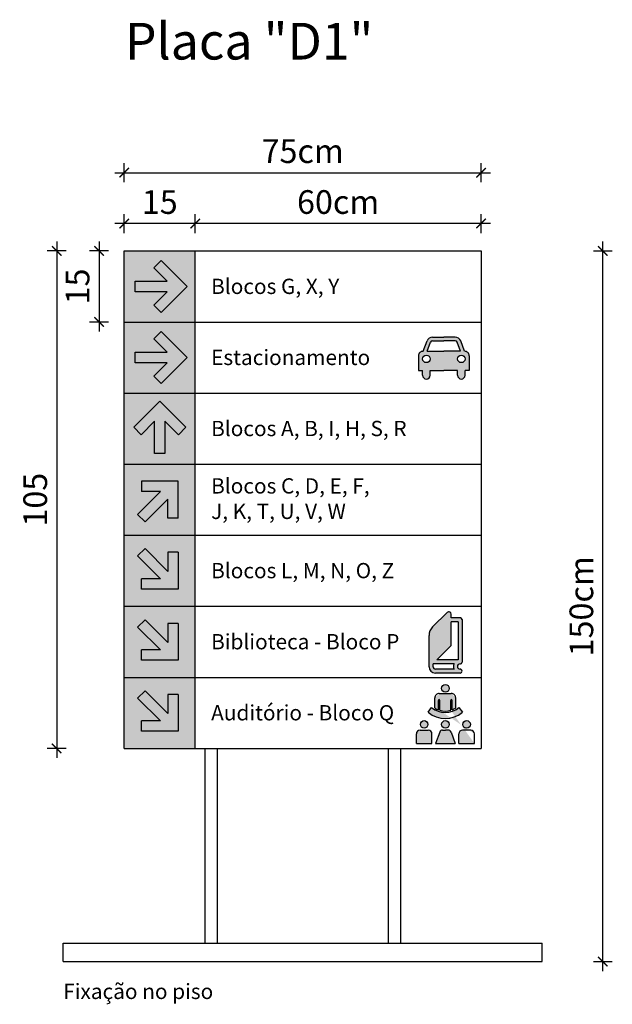
# Model space of a CAD drawing. Extents: x -16 to 820, y -72 to 531.
# Drawn here: x -16 to -15, y 58 to 60 of the extents above; entities that cross this region are included whole.
import ezdxf

# ---------------------------------------------------------------- set-up
doc = ezdxf.new("R2010")
doc.units = 0
doc.header["$MEASUREMENT"] = 0
doc.layers.get('0').update_dxf_attribs({"color": 251, "linetype": 'CONTINUOUS'})
doc.layers.get('DEFPOINTS').update_dxf_attribs({"color": 251, "linetype": 'CONTINUOUS'})
doc.layers.add('ARQ - Com. visual - Detalhes', color=1, linetype='CONTINUOUS')
doc.styles.add('IF - Comunicação Visual 1', font='txt')
doc.styles.add('IF - Comunicação Visual 4', font='txt')
doc.dimstyles.new('Comunicação Visual', dxfattribs={"dimscale": 0, "dimtxt": 0.05, "dimasz": 0.02, "dimexe": 0.02, "dimexo": 0.02, "dimgap": 0.02, "dimtad": 1, "dimzin": 0, "dimdsep": 46, "dimtxsty": 'IF - Comunicação Visual 1', "dimblk": 'ARCHTICK', "dimcen": 0.09, "dimdle": 0.02, "dimadec": 0, "dimazin": 0, "dimtfac": 1, "dimtmove": 2, "dimatfit": 3, "dimldrblk": 'ARCHTICK', "dimfxl": 0.02, "dimfxlon": 1, "dimtolj": 1, "dimtzin": 0, "dimarcsym": 1})

# ---------------------------------------------------------------- blocks, each defined once
blk = doc.blocks.new('_ArchTick')
at = {"color": 0, "linetype": 'ByBlock', "const_width": 0.15}
blk.add_lwpolyline([(-0.5, -0.5), (0.5, 0.5)], dxfattribs=at)
blk = doc.blocks.new('*D92')
at = {"layer": 'ARQ - Com. visual - Detalhes', "color": 0, "lineweight": -2, "transparency": 16777216}
for p, q in [((-14.67947487454287, 59.41688079769273), (-14.63947487454287, 59.41688079769273)), ((-14.65947487454287, 57.89688079769273), (-14.65947487454287, 59.43688079769274)), ((-14.67947487454287, 57.91688079769273), (-14.63947487454287, 57.91688079769273))]:
    blk.add_line(p, q, dxfattribs=at)
at = {"layer": 'DEFPOINTS', "color": 0, "transparency": 16777216}
for p in [(-14.91669469960041, 59.41688079769273), (-14.65947487454287, 59.41688079769273), (-14.78765149500951, 57.91688079769273)]:
    blk.add_point(p, dxfattribs=at)
at = {"layer": 'ARQ - Com. visual - Detalhes', "color": 0, "lineweight": -2, "transparency": 16777216, "xscale": 0.02, "yscale": 0.02, "zscale": 0.02}
for p, rotation in [((-14.65947487454287, 59.41688079769273), 90), ((-14.65947487454287, 57.91688079769273), 270)]:
    blk.add_blockref('_ArchTick', p, dxfattribs=dict(at, rotation=rotation))
at = {"layer": 'ARQ - Com. visual - Detalhes', "color": 0, "transparency": 16777216, "insert": (-14.70488288641231, 58.66688079769273), "char_height": 0.05, "attachment_point": 5, "rotation": 90, "style": 'IF - Comunicação Visual 1'}
blk.add_mtext('\\A1;150cm', dxfattribs=at)
blk = doc.blocks.new('*D93')
at = {"layer": 'ARQ - Com. visual - Detalhes', "color": 0, "lineweight": -2, "transparency": 16777216}
for p, q in [((-15.52057507710453, 59.4546906300702), (-15.52057507710453, 59.4946906300702)), ((-14.91669469960041, 59.4546906300702), (-14.91669469960041, 59.4946906300702)), ((-14.89669469960041, 59.4746906300702), (-15.54057507710453, 59.4746906300702))]:
    blk.add_line(p, q, dxfattribs=at)
at = {"layer": 'DEFPOINTS', "color": 0, "transparency": 16777216}
for p in [(-15.52057507710453, 59.4746906300702), (-15.52057507710453, 59.41688079769273), (-14.91669469960041, 59.41688079769273)]:
    blk.add_point(p, dxfattribs=at)
at = {"layer": 'ARQ - Com. visual - Detalhes', "color": 0, "lineweight": -2, "transparency": 16777216, "xscale": 0.02, "yscale": 0.02, "zscale": 0.02, "rotation": 180}
blk.add_blockref('_ArchTick', (-15.52057507710453, 59.4746906300702), dxfattribs=at)
at = {"layer": 'ARQ - Com. visual - Detalhes', "color": 0, "lineweight": -2, "transparency": 16777216, "xscale": 0.02, "yscale": 0.02, "zscale": 0.02}
blk.add_blockref('_ArchTick', (-14.91669469960041, 59.4746906300702), dxfattribs=at)
at = {"layer": 'ARQ - Com. visual - Detalhes', "color": 0, "transparency": 16777216, "insert": (-15.21863488835247, 59.52009864193963), "char_height": 0.05, "attachment_point": 5, "style": 'IF - Comunicação Visual 1'}
blk.add_mtext('\\A1;60cm', dxfattribs=at)
blk = doc.blocks.new('*D94')
at = {"layer": 'ARQ - Com. visual - Detalhes', "color": 0, "lineweight": -2, "transparency": 16777216}
for p, q in [((-15.67026519442996, 59.4546906300702), (-15.67026519442996, 59.4946906300702)), ((-15.52057507710453, 59.4546906300702), (-15.52057507710453, 59.4946906300702)), ((-15.50057507710453, 59.4746906300702), (-15.69026519442996, 59.4746906300702))]:
    blk.add_line(p, q, dxfattribs=at)
at = {"layer": 'DEFPOINTS', "color": 0, "transparency": 16777216}
for p in [(-15.67026519442996, 59.4746906300702), (-15.67026519442996, 59.41688079769273), (-15.52057507710453, 59.41688079769273)]:
    blk.add_point(p, dxfattribs=at)
at = {"layer": 'ARQ - Com. visual - Detalhes', "color": 0, "lineweight": -2, "transparency": 16777216, "xscale": 0.02, "yscale": 0.02, "zscale": 0.02, "rotation": 180}
blk.add_blockref('_ArchTick', (-15.67026519442996, 59.4746906300702), dxfattribs=at)
at = {"layer": 'ARQ - Com. visual - Detalhes', "color": 0, "lineweight": -2, "transparency": 16777216, "xscale": 0.02, "yscale": 0.02, "zscale": 0.02}
blk.add_blockref('_ArchTick', (-15.52057507710453, 59.4746906300702), dxfattribs=at)
at = {"layer": 'ARQ - Com. visual - Detalhes', "color": 0, "transparency": 16777216, "insert": (-15.59542013576725, 59.52009864193963), "char_height": 0.05, "attachment_point": 5, "style": 'IF - Comunicação Visual 1'}
blk.add_mtext('\\A1;15', dxfattribs=at)
blk = doc.blocks.new('*D95')
at = {"layer": 'ARQ - Com. visual - Detalhes', "color": 0, "lineweight": -2, "transparency": 16777216}
for p, q in [((-15.70367837384172, 59.41688079769273), (-15.74367837384172, 59.41688079769273)), ((-15.72367837384172, 59.43688079769274), (-15.72367837384172, 59.24688079769273)), ((-15.70367837384172, 59.26688079769273), (-15.74367837384172, 59.26688079769273))]:
    blk.add_line(p, q, dxfattribs=at)
at = {"layer": 'DEFPOINTS', "color": 0, "transparency": 16777216}
for p in [(-15.67026519442996, 59.41688079769273), (-15.72367837384172, 59.26688079769273), (-15.67026519442996, 59.26688079769273)]:
    blk.add_point(p, dxfattribs=at)
at = {"layer": 'ARQ - Com. visual - Detalhes', "color": 0, "lineweight": -2, "transparency": 16777216, "xscale": 0.02, "yscale": 0.02, "zscale": 0.02}
for p, rotation in [((-15.72367837384172, 59.41688079769273), 90), ((-15.72367837384172, 59.26688079769273), 270)]:
    blk.add_blockref('_ArchTick', p, dxfattribs=dict(at, rotation=rotation))
at = {"layer": 'ARQ - Com. visual - Detalhes', "color": 0, "transparency": 16777216, "insert": (-15.76908638571117, 59.34188079769273), "char_height": 0.05, "attachment_point": 5, "rotation": 90, "style": 'IF - Comunicação Visual 1'}
blk.add_mtext('\\A1;15', dxfattribs=at)
blk = doc.blocks.new('*D96')
at = {"layer": 'ARQ - Com. visual - Detalhes', "color": 0, "lineweight": -2, "transparency": 16777216}
for p, q in [((-15.79308640811631, 59.41688079769273), (-15.8330864081163, 59.41688079769273)), ((-15.81308640811631, 59.43688079769274), (-15.81308640811631, 58.34688079769273)), ((-15.79308640811631, 58.36688079769274), (-15.8330864081163, 58.36688079769274))]:
    blk.add_line(p, q, dxfattribs=at)
at = {"layer": 'DEFPOINTS', "color": 0, "transparency": 16777216}
for p in [(-15.67026519442996, 59.41688079769273), (-15.81308640811631, 58.36688079769274), (-15.67026519442996, 58.36688079769274)]:
    blk.add_point(p, dxfattribs=at)
at = {"layer": 'ARQ - Com. visual - Detalhes', "color": 0, "lineweight": -2, "transparency": 16777216, "xscale": 0.02, "yscale": 0.02, "zscale": 0.02}
for p, rotation in [((-15.81308640811631, 59.41688079769273), 90), ((-15.81308640811631, 58.36688079769274), 270)]:
    blk.add_blockref('_ArchTick', p, dxfattribs=dict(at, rotation=rotation))
at = {"layer": 'ARQ - Com. visual - Detalhes', "color": 0, "transparency": 16777216, "insert": (-15.85849441998575, 58.89188079769274), "char_height": 0.05, "attachment_point": 5, "rotation": 90, "style": 'IF - Comunicação Visual 1'}
blk.add_mtext('\\A1;105', dxfattribs=at)
blk = doc.blocks.new('*D97')
at = {"layer": 'ARQ - Com. visual - Detalhes', "color": 0, "lineweight": -2, "transparency": 16777216}
for p, q in [((-15.67026519442996, 59.5620801916575), (-15.67026519442996, 59.6020801916575)), ((-14.91669469960041, 59.5620801916575), (-14.91669469960041, 59.6020801916575)), ((-15.69026519442996, 59.5820801916575), (-14.89669469960041, 59.5820801916575))]:
    blk.add_line(p, q, dxfattribs=at)
at = {"layer": 'DEFPOINTS', "color": 0, "transparency": 16777216}
for p in [(-14.91669469960041, 59.5820801916575), (-15.67026519442996, 59.41688079769273), (-14.91669469960041, 59.41688079769273)]:
    blk.add_point(p, dxfattribs=at)
at = {"layer": 'ARQ - Com. visual - Detalhes', "color": 0, "lineweight": -2, "transparency": 16777216, "xscale": 0.02, "yscale": 0.02, "zscale": 0.02, "rotation": 180}
blk.add_blockref('_ArchTick', (-15.67026519442996, 59.5820801916575), dxfattribs=at)
at = {"layer": 'ARQ - Com. visual - Detalhes', "color": 0, "lineweight": -2, "transparency": 16777216, "xscale": 0.02, "yscale": 0.02, "zscale": 0.02}
blk.add_blockref('_ArchTick', (-14.91669469960041, 59.5820801916575), dxfattribs=at)
at = {"layer": 'ARQ - Com. visual - Detalhes', "color": 0, "transparency": 16777216, "insert": (-15.29347994701519, 59.62748820352693), "char_height": 0.05, "attachment_point": 5, "style": 'IF - Comunicação Visual 1'}
blk.add_mtext('\\A1;75cm', dxfattribs=at)

msp = doc.modelspace()

# ---------------------------------------------------------------- hatches: boundary and pattern name
at = {"layer": 'ARQ - Com. visual - Detalhes', "true_color": 0xe4002b}
h = msp.add_hatch(color=242, dxfattribs=at)
h.dxf.hatch_style = 1
h.paths.add_polyline_path([(-15.67026519442996, 59.26688079769273), (-15.52057507710453, 59.26688079769273), (-15.52057507710453, 59.41688079769273), (-15.67026519442996, 59.41688079769273)])
h.paths.add_polyline_path([(-15.57976601675295, 59.35288727974191), (-15.60822642876167, 59.38134769175064), (-15.59266091257373, 59.39691320793859), (-15.53762850232788, 59.34188079769272), (-15.59266091257373, 59.28684838744687), (-15.60822642876167, 59.30241390363482), (-15.57976601675295, 59.33087431564355), (-15.64769332281959, 59.33087431564355), (-15.64769332281959, 59.35288727974191)], flags=16)
at = {"layer": 'ARQ - Com. visual - Detalhes', "true_color": 0xffffff}
h = msp.add_hatch(color=7, dxfattribs=at)
h.dxf.hatch_style = 1
h.paths.add_polyline_path([(-15.57976601675295, 59.33087431564355), (-15.60822642876167, 59.30241390363482), (-15.59266091257373, 59.28684838744687), (-15.53762850232788, 59.34188079769272), (-15.59266091257373, 59.39691320793859), (-15.60822642876167, 59.38134769175064), (-15.57976601675295, 59.35288727974191), (-15.64769332281959, 59.35288727974191), (-15.64769332281959, 59.33087431564355)])
at = {"layer": 'ARQ - Com. visual - Detalhes', "true_color": 0xe4002b}
h = msp.add_hatch(color=242, dxfattribs=at)
h.dxf.hatch_style = 1
h.paths.add_polyline_path([(-15.52057507710453, 59.26688079769273), (-15.67026519442996, 59.26688079769273), (-15.67026519442996, 59.11688079769274), (-15.52057507710453, 59.11688079769274)])
h.paths.add_polyline_path([(-15.53762850232788, 59.19188079769271), (-15.59266091257373, 59.13684838744687), (-15.60822642876167, 59.15241390363482), (-15.57976601675295, 59.18087431564356), (-15.64769332281959, 59.18087431564356), (-15.64769332281959, 59.20288727974191), (-15.57976601675295, 59.20288727974191), (-15.60822642876167, 59.23134769175065), (-15.59266091257373, 59.2469132079386)], flags=16)
at = {"layer": 'ARQ - Com. visual - Detalhes', "true_color": 0xffffff}
h = msp.add_hatch(color=7, dxfattribs=at)
h.dxf.hatch_style = 1
h.paths.add_polyline_path([(-15.59266091257373, 59.2469132079386), (-15.60822642876167, 59.23134769175065), (-15.57976601675295, 59.20288727974191), (-15.64769332281959, 59.20288727974191), (-15.64769332281959, 59.18087431564356), (-15.57976601675295, 59.18087431564356), (-15.60822642876167, 59.15241390363482), (-15.59266091257373, 59.13684838744687), (-15.53762850232788, 59.19188079769271)])
at = {"layer": 'ARQ - Com. visual - Detalhes', "true_color": 0x636466}
h = msp.add_hatch(color=251, dxfattribs=at)
h.dxf.hatch_style = 1
edge = h.paths.add_edge_path(flags=16)
edge.add_arc((-14.95843173688515, 59.18902059231116), 0.007916359521494028, 0, 360)
edge = h.paths.add_edge_path(flags=16)
edge.add_arc((-15.03221481260188, 59.18902059231116), 0.007916359521494028, 0, 360)
edge = h.paths.add_edge_path()
edge.add_line((-14.95051537736366, 59.1544820554899), (-14.95051537736366, 59.16440906312346))
edge.add_line((-14.95051537736366, 59.16440906312346), (-14.94170615476125, 59.16440906312346))
edge.add_line((-14.94170615476125, 59.16440906312346), (-14.94170615476125, 59.19559865229883))
edge.add_arc((-14.95111340437593, 59.19559865229883), 0.009407249614676422, 359.9999999999838, 450.0000000000084)
edge.add_line((-14.95111340437593, 59.20500590191349), (-14.95143418830906, 59.20500590191349))
edge.add_line((-14.95143418830906, 59.20500590191349), (-14.9598044696441, 59.22697912147212))
edge.add_arc((-14.97152583204547, 59.22251409072562), 0.01254299948623523, 20.85339014812918, 90.00000000003375)
edge.add_line((-14.97152583204547, 59.23505709021187), (-14.99532327474352, 59.23505709021187))
edge.add_line((-14.99532327474352, 59.23505709021187), (-15.01912071744155, 59.23505709021187))
edge.add_arc((-15.01912071744155, 59.22251409072562), 0.01254299948623523, 89.99999999996601, 159.1466098518708)
edge.add_line((-15.03084207984293, 59.22697912147212), (-15.03921236117796, 59.20500590191349))
edge.add_line((-15.03921236117796, 59.20500590191349), (-15.0395331451111, 59.20500590191349))
edge.add_arc((-15.0395331451111, 59.19559865229883), 0.009407249614676422, 89.99999999999145, 180.0000000000163)
edge.add_line((-15.04894039472577, 59.19559865229883), (-15.04894039472577, 59.16440906312346))
edge.add_line((-15.04894039472577, 59.16440906312346), (-15.04013117212339, 59.16440906312346))
edge.add_line((-15.04013117212339, 59.16440906312346), (-15.04013117212339, 59.1544820554899))
edge.add_arc((-15.03221481260188, 59.1544820554899), 0.007916359521494028, 180, 360)
edge.add_line((-15.02429845308039, 59.1544820554899), (-15.02429845308039, 59.16440906312346))
edge.add_line((-15.02429845308039, 59.16440906312346), (-14.99532327474352, 59.16440906312346))
edge.add_line((-14.99532327474352, 59.16440906312346), (-14.96634809640664, 59.16440906312346))
edge.add_line((-14.96634809640664, 59.16440906312346), (-14.96634809640664, 59.1544820554899))
edge.add_arc((-14.95843173688515, 59.1544820554899), 0.007916359521494028, 180, 360)
edge = h.paths.add_edge_path(flags=16)
edge.add_arc((-14.97152583204547, 59.22251409072562), 0.004703624807338211, 20.85339014812918, 90.00000000003375)
edge.add_line((-14.97152583204547, 59.22721771553297), (-14.99532327474352, 59.22721771553297))
edge.add_line((-14.99532327474352, 59.22721771553297), (-15.01912071744155, 59.22721771553297))
edge.add_arc((-15.01912071744155, 59.22251409072562), 0.004703624807338211, 89.99999999996601, 159.1466098518708)
edge.add_line((-15.02351622834207, 59.22418847725559), (-15.03082346667895, 59.20500590191349))
edge.add_line((-15.03082346667895, 59.20500590191349), (-14.99532327474352, 59.20500590191349))
edge.add_line((-14.99532327474352, 59.20500590191349), (-14.95982308280808, 59.20500590191349))
edge.add_line((-14.95982308280808, 59.20500590191349), (-14.96713032114496, 59.22418847725559))
at = {"layer": 'ARQ - Com. visual - Detalhes', "true_color": 0xffcd00}
h = msp.add_hatch(color=40, dxfattribs=at)
h.dxf.hatch_style = 1
h.paths.add_polyline_path([(-15.52057507710453, 59.11688079769274), (-15.67026519442996, 59.11688079769274), (-15.67026519442996, 58.96688079769273), (-15.52057507710453, 58.96688079769273)])
h.paths.add_polyline_path([(-15.54038772552139, 59.04464002088621), (-15.55595324170932, 59.02907450469827), (-15.58441365371806, 59.05753491670699), (-15.58441365371806, 58.98960761064037), (-15.60642661781639, 58.98960761064037), (-15.60642661781642, 59.05753491670699), (-15.63488702982514, 59.02907450469827), (-15.65045254601309, 59.04464002088621), (-15.59542013576724, 59.0996724311321)], flags=16)
at = {"layer": 'ARQ - Com. visual - Detalhes', "true_color": 0xffffff}
h = msp.add_hatch(color=7, dxfattribs=at)
h.dxf.hatch_style = 1
h.paths.add_polyline_path([(-15.65045254601309, 59.04464002088621), (-15.63488702982514, 59.02907450469827), (-15.60642661781642, 59.05753491670699), (-15.60642661781639, 58.98960761064037), (-15.58441365371806, 58.98960761064037), (-15.58441365371806, 59.05753491670699), (-15.55595324170932, 59.02907450469827), (-15.54038772552139, 59.04464002088621), (-15.59542013576724, 59.0996724311321)])
at = {"layer": 'ARQ - Com. visual - Detalhes', "true_color": 0xffcd00}
h = msp.add_hatch(color=40, dxfattribs=at)
h.dxf.hatch_style = 1
h.paths.add_polyline_path([(-15.52057507710453, 58.96688079769273), (-15.67026519442996, 58.96688079769273), (-15.67026519442996, 58.81688079769274), (-15.52057507710453, 58.81688079769274)])
h.paths.add_polyline_path([(-15.55650634529736, 58.85296700722285), (-15.5785193093957, 58.85296700722285), (-15.5785193093957, 58.89321610787629), (-15.62655116814317, 58.84518424912886), (-15.64211668433111, 58.8607497653168), (-15.59408482558367, 58.90878162406424), (-15.63433392623714, 58.90878162406424), (-15.63433392623714, 58.93079458816261), (-15.55650634529736, 58.93079458816261)], flags=16)
at = {"layer": 'ARQ - Com. visual - Detalhes', "true_color": 0xffffff}
h = msp.add_hatch(color=7, dxfattribs=at)
h.dxf.hatch_style = 1
h.paths.add_polyline_path([(-15.63433392623714, 58.93079458816261), (-15.63433392623714, 58.90878162406424), (-15.59408482558367, 58.90878162406424), (-15.64211668433111, 58.8607497653168), (-15.62655116814317, 58.84518424912886), (-15.5785193093957, 58.89321610787629), (-15.5785193093957, 58.85296700722285), (-15.55650634529736, 58.85296700722285), (-15.55650634529736, 58.93079458816261)])
at = {"layer": 'ARQ - Com. visual - Detalhes', "true_color": 0x046a38}
h = msp.add_hatch(color=116, dxfattribs=at)
h.dxf.hatch_style = 1
h.paths.add_polyline_path([(-15.52057507710453, 58.81688079769274), (-15.67026519442996, 58.81688079769274), (-15.67026519442996, 58.66688079769273), (-15.52057507710453, 58.66688079769273)])
h.paths.add_polyline_path([(-15.55650634529736, 58.70296700722286), (-15.63433392623713, 58.70296700722286), (-15.63433392623713, 58.72497997132118), (-15.59408482558365, 58.72497997132118), (-15.6421166843311, 58.77301183006862), (-15.62655116814315, 58.78857734625657), (-15.57851930939572, 58.74054548750913), (-15.57851930939572, 58.78079458816261), (-15.55650634529736, 58.78079458816261)], flags=16)
at = {"layer": 'ARQ - Com. visual - Detalhes', "true_color": 0xffffff}
h = msp.add_hatch(color=7, dxfattribs=at)
h.dxf.hatch_style = 1
h.paths.add_polyline_path([(-15.59408482558365, 58.72497997132118), (-15.63433392623713, 58.72497997132118), (-15.63433392623713, 58.70296700722286), (-15.55650634529736, 58.70296700722286), (-15.55650634529736, 58.78079458816261), (-15.57851930939572, 58.78079458816261), (-15.57851930939572, 58.74054548750913), (-15.62655116814315, 58.78857734625657), (-15.6421166843311, 58.77301183006862)])
at = {"layer": 'ARQ - Com. visual - Detalhes', "true_color": 0x046a38}
h = msp.add_hatch(color=116, dxfattribs=at)
h.dxf.hatch_style = 1
h.paths.add_polyline_path([(-15.52057507710453, 58.66688079769273), (-15.67026519442996, 58.66688079769273), (-15.67026519442996, 58.51688079769274), (-15.52057507710453, 58.51688079769274)])
h.paths.add_polyline_path([(-15.55650634529736, 58.55296700722285), (-15.63433392623713, 58.55296700722285), (-15.63433392623713, 58.57497997132118), (-15.59408482558365, 58.57497997132118), (-15.6421166843311, 58.62301183006863), (-15.62655116814315, 58.63857734625658), (-15.57851930939572, 58.59054548750914), (-15.57851930939572, 58.63079458816262), (-15.55650634529736, 58.63079458816262)], flags=16)
at = {"layer": 'ARQ - Com. visual - Detalhes', "true_color": 0x636466}
h = msp.add_hatch(color=251, dxfattribs=at)
h.dxf.hatch_style = 1
edge = h.paths.add_edge_path()
edge.add_arc((-15.00166779469149, 58.60552275543068), 0.02486503819946834, 134.6185900524697, 179.9999999999968)
edge.add_line((-15.02653283289096, 58.60552275543068), (-15.02653283289096, 58.53923770863769))
edge.add_arc((-15.01327147918457, 58.53923770863769), 0.01326135370638312, 180.0000000000158, 269.9999999999492)
edge.add_line((-15.01327147918457, 58.52597635493132), (-14.96109448479991, 58.52597635493132))
edge.add_arc((-14.96109448479991, 58.53012052796456), 0.004144173033244636, 270.0000000000404, 449.9999999999596)
edge.add_arc((-14.96109448479991, 58.53983483397899), 0.005570132981181124, 90, 270, ccw=False)
edge.add_line((-14.96109448479991, 58.54540496696017), (-14.96026565019326, 58.54540496696017))
edge.add_arc((-14.96026565019326, 58.54872030538676), 0.00331533842659578, 270.0000000000507, 359.9999999999746)
edge.add_line((-14.95695031176666, 58.54872030538676), (-14.95695031176666, 58.63885296140945))
edge.add_arc((-14.96026565019326, 58.63885296140945), 0.00331533842659578, 2.539672913148618e-11, 89.99999999997465)
edge.add_line((-14.96026565019326, 58.64216829983605), (-14.97975496500027, 58.64216829983605))
edge.add_line((-14.97975496500027, 58.64216829983605), (-14.97975496500027, 58.65018469984764))
edge.add_arc((-14.98472797264017, 58.65018469984765), 0.004973007639893669, 359.9999999999651, 494.618590052488)
edge.add_line((-14.98822093382883, 58.65372447768261), (-15.0191326006348, 58.62322164460553))
edge = h.paths.add_edge_path(flags=16)
edge.add_arc((-15.01327147918457, 58.53923770863769), 0.004973007639893669, 180.0000000000158, 269.9999999999492)
edge.add_line((-15.01327147918458, 58.5342647009978), (-14.97378428622021, 58.5342647009978))
edge.add_arc((-14.96109448479991, 58.53983483397899), 0.01385847904767058, 156.3011371785581, 203.6988628214518, ccw=False)
edge.add_line((-14.97378428622021, 58.54540496696017), (-15.01824448682447, 58.54540496696017))
edge.add_line((-15.01824448682447, 58.54540496696017), (-15.01824448682447, 58.53923770863769))
h.paths.add_polyline_path([(-14.97975496500027, 58.58381529317065), (-14.97975496500027, 58.63387995376956), (-14.96523865783315, 58.63387995376956), (-14.96523865783315, 58.55369331302666), (-15.01028067424815, 58.55369331302666)], flags=16)
at = {"layer": 'ARQ - Com. visual - Detalhes', "true_color": 0xffffff}
h = msp.add_hatch(color=7, dxfattribs=at)
h.dxf.hatch_style = 1
h.paths.add_polyline_path([(-15.59408482558365, 58.57497997132118), (-15.63433392623713, 58.57497997132118), (-15.63433392623713, 58.55296700722285), (-15.55650634529736, 58.55296700722285), (-15.55650634529736, 58.63079458816262), (-15.57851930939572, 58.63079458816262), (-15.57851930939572, 58.59054548750914), (-15.62655116814315, 58.63857734625658), (-15.6421166843311, 58.62301183006863)])
at = {"layer": 'ARQ - Com. visual - Detalhes', "true_color": 0x046a38}
h = msp.add_hatch(color=116, dxfattribs=at)
h.dxf.hatch_style = 1
h.paths.add_polyline_path([(-15.52057507710453, 58.51688079769274), (-15.67026519442996, 58.51688079769274), (-15.67026519442996, 58.36688079769274), (-15.52057507710453, 58.36688079769274)])
h.paths.add_polyline_path([(-15.55650634529736, 58.40296700722286), (-15.63433392623714, 58.40296700722286), (-15.63433392623714, 58.42497997132119), (-15.59408482558365, 58.42497997132119), (-15.64211668433111, 58.47301183006862), (-15.62655116814315, 58.48857734625657), (-15.57851930939572, 58.44054548750913), (-15.57851930939572, 58.48079458816262), (-15.55650634529736, 58.48079458816262)], flags=16)
at = {"layer": 'ARQ - Com. visual - Detalhes', "true_color": 0xffffff}
h = msp.add_hatch(color=7, dxfattribs=at)
h.dxf.hatch_style = 1
h.paths.add_polyline_path([(-15.57851930939572, 58.44054548750913), (-15.62655116814315, 58.48857734625657), (-15.64211668433111, 58.47301183006862), (-15.59408482558365, 58.42497997132119), (-15.63433392623714, 58.42497997132119), (-15.63433392623714, 58.40296700722286), (-15.55650634529736, 58.40296700722286), (-15.55650634529736, 58.48079458816262), (-15.57851930939572, 58.48079458816262)])
at = {"layer": 'ARQ - Com. visual - Detalhes', "true_color": 0x636466}
h = msp.add_hatch(color=251, dxfattribs=at)
h.dxf.hatch_style = 1
edge = h.paths.add_edge_path(flags=17)
edge.add_arc((-14.99211812939264, 58.41756215586363), 0.007997152111956219, 0, 360)
edge = h.paths.add_edge_path(flags=17)
edge.add_arc((-14.94730049802198, 58.41756215586363), 0.007997152111956219, 0, 360)
edge = h.paths.add_edge_path()
edge.add_arc((-15.03693576076328, 58.41756215586363), 0.007997152111956219, 0, 360)
edge = h.paths.add_edge_path()
edge.add_arc((-14.99211812939264, 58.49366139215316), 0.007997152111956219, 0, 360)
edge = h.paths.add_edge_path(flags=17)
edge.add_line((-14.93864602931628, 58.40549282694413), (-14.95595496672771, 58.40549282694413))
edge.add_arc((-14.95595496672771, 58.39765345226522), 0.007839374678897018, 90, 180)
edge.add_line((-14.96379434140662, 58.39765345226522), (-14.96379434140662, 58.37757519363085))
edge.add_line((-14.96379434140662, 58.37757519363085), (-14.93080665463734, 58.37757519363085))
edge.add_line((-14.93080665463734, 58.37757519363085), (-14.93080665463734, 58.39765345226522))
edge.add_arc((-14.93864602931628, 58.39765345226522), 0.007839374678897018, 0, 90)
edge = h.paths.add_edge_path(flags=16)
edge.add_arc((-14.93864602931628, 58.39765345226522), 0.007839374678897018, 0, 90)
edge.add_arc((-14.93864602931628, 58.39765345226522), 0.007839374678897018, 0, 90, ccw=False)
edge = h.paths.add_edge_path()
edge.add_line((-15.045590229469, 58.40549282694413), (-15.02828129205755, 58.40549282694413))
edge.add_arc((-15.02828129205755, 58.39765345226522), 0.007839374678897018, 0, 90, ccw=False)
edge.add_line((-15.02044191737866, 58.39765345226522), (-15.02044191737866, 58.37757519363085))
edge.add_line((-15.02044191737866, 58.37757519363085), (-15.05342960414789, 58.37757519363085))
edge.add_line((-15.05342960414789, 58.37757519363085), (-15.05342960414789, 58.39765345226522))
edge.add_arc((-15.045590229469, 58.39765345226522), 0.007839374678897018, 90, 180, ccw=False)
edge = h.paths.add_edge_path()
edge.add_arc((-14.98604898390935, 58.39922132720101), 0.006271499743117617, 20.1809513312338, 90.00000000002544)
edge.add_line((-14.98604898390935, 58.40549282694413), (-14.99211812939264, 58.40549282694413))
edge.add_line((-14.99211812939264, 58.40549282694413), (-14.99818727487593, 58.40549282694413))
edge.add_arc((-14.99818727487593, 58.39922132720101), 0.006271499743117617, 89.99999999997456, 159.8190486687662)
edge.add_line((-15.00407375326069, 58.40138490785665), (-15.01282503607315, 58.37757519363085))
edge.add_line((-15.01282503607317, 58.37757519363085), (-14.97141122271211, 58.37757519363085))
edge.add_line((-14.97141122271211, 58.37757519363085), (-14.98016250552457, 58.40138490785665))
edge = h.paths.add_edge_path()
edge.add_line((-14.9635622398723, 58.45342804083761), (-14.95622414878109, 58.44318534663883))
edge.add_arc((-14.99239887918297, 58.48566424994009), 0.05579487741115921, 229.603602998529, 310.41747821502196, ccw=False)
edge.add_line((-15.02855797759389, 58.44317203950765), (-15.02122017893272, 58.45341432552517))
edge.add_arc((-14.99239887918297, 58.48566424994009), 0.04325187792492399, 228.2132927625233, 311.8139655653335)
edge = h.paths.add_edge_path()
edge.add_arc((-14.99239887918297, 58.48566424994009), 0.04011612805336517, 291.3004619300081, 303.4884705597017)
edge.add_line((-14.97026403634075, 58.45220752472142), (-14.97026403634075, 58.47340114093846))
edge.add_arc((-14.9796712859554, 58.47340114093846), 0.009407249614676422, 359.999999999974, 450.0000000000255)
edge.add_line((-14.9796712859554, 58.48280839055311), (-15.00510130689852, 58.48280839055311))
edge.add_arc((-15.00510130689852, 58.47340114093846), 0.009407249614676422, 89.99999999997456, 180.0000000000245)
edge.add_line((-15.01450855651319, 58.47340114093846), (-15.01450855651319, 58.45219088891431))
edge.add_arc((-14.99239887918297, 58.48566424994009), 0.04011612805336517, 236.5546155213504, 248.7381109256256)
edge.add_line((-15.00694624787921, 58.44827872073413), (-15.00694624787921, 58.46826378975339))
edge.add_arc((-15.00543380015006, 58.46826378975339), 0.001512447729132622, 0, 180, ccw=False)
edge.add_line((-15.00392135242091, 58.46826378975339), (-15.00392135242091, 58.44723852495704))
edge.add_arc((-14.99239887918297, 58.48566424994009), 0.04011612805336517, 253.3079299802068, 286.7295974663367)
edge.add_line((-14.980851240433, 58.44724608015945), (-14.980851240433, 58.46826378975339))
edge.add_arc((-14.97933879270388, 58.46826378975339), 0.001512447729132622, 0, 180, ccw=False)
edge.add_line((-14.97782634497475, 58.46826378975339), (-14.97782634497475, 58.44828852283356))
edge = h.paths.add_edge_path(flags=17)
edge.add_arc((-15.00543380015006, 58.46826378975339), 0.001512447729132622, 0, 180)
edge = h.paths.add_edge_path(flags=17)
edge.add_arc((-14.97933879270388, 58.46826378975339), 0.001512447729132622, 0, 180)
edge = h.paths.add_edge_path(flags=17)
edge.add_arc((-14.9796712859554, 58.47340114093846), 0.009407249614676422, 359.999999999974, 450.0000000000255)
edge = h.paths.add_edge_path(flags=17)
edge.add_line((-14.97026403634075, 58.45220752472142), (-14.97026403634075, 58.47340114093846))
edge = h.paths.add_edge_path(flags=17)
edge.add_arc((-14.99239887918297, 58.48566424994009), 0.04011612805336517, 291.3004619300081, 303.4884705597017)
edge = h.paths.add_edge_path(flags=17)
edge.add_line((-14.97782634497475, 58.44828852283356), (-14.97782634497475, 58.46826378975339))
edge = h.paths.add_edge_path(flags=17)
edge.add_line((-15.00510130689852, 58.48280839055311), (-14.9796712859554, 58.48280839055311))
edge = h.paths.add_edge_path(flags=17)
edge.add_line((-15.00694624787921, 58.44827872073413), (-15.00694624787921, 58.46826378975339))
edge = h.paths.add_edge_path(flags=17)
edge.add_arc((-14.99239887918297, 58.48566424994009), 0.04011612805336517, 236.5546155213504, 248.7381109256256)
edge = h.paths.add_edge_path(flags=17)
edge.add_line((-15.01450855651319, 58.45219088891431), (-15.01450855651319, 58.47340114093846))
edge = h.paths.add_edge_path(flags=17)
edge.add_arc((-15.00510130689852, 58.47340114093846), 0.009407249614676422, 89.99999999997456, 180.0000000000245)
edge = h.paths.add_edge_path(flags=17)
edge.add_line((-15.00392135242091, 58.44723852495704), (-15.00392135242091, 58.46826378975339))
edge = h.paths.add_edge_path(flags=17)
edge.add_line((-14.980851240433, 58.44724608015945), (-14.980851240433, 58.46826378975339))
edge = h.paths.add_edge_path(flags=17)
edge.add_arc((-14.99239887918297, 58.48566424994009), 0.04011612805336517, 253.3079299802068, 286.7295974663367)
edge = h.paths.add_edge_path()
edge.add_arc((-14.99239887918297, 58.48566424994009), 0.04011612805336517, 253.3079299802068, 286.7295974663367)
edge.add_line((-14.93080665463734, 58.37757519363085), (-14.93080665463734, 58.39765345226522))

# ---------------------------------------------------------------- linework, layer by layer
at = {"layer": 'ARQ - Com. visual - Detalhes'}
for p, q in [((-15.67026519442996, 58.36688079769274), (-15.67026519442996, 59.41688079769273)), ((-15.67026519442996, 59.41688079769273), (-14.91669469960041, 59.41688079769273)), ((-15.52057507710453, 58.36688079769274), (-15.52057507710453, 59.41688079769273)), ((-14.91669469960041, 59.41688079769273), (-14.91669469960041, 58.36688079769274)), ((-15.59266091257373, 59.39691320793859), (-15.60822642876167, 59.38134769175064)), ((-15.53762850232788, 59.34188079769272), (-15.59266091257373, 59.39691320793859)), ((-15.57976601675295, 59.35288727974191), (-15.60822642876167, 59.38134769175064)), ((-15.64769332281959, 59.33087431564355), (-15.64769332281959, 59.35288727974191)), ((-15.64769332281959, 59.35288727974191), (-15.57976601675295, 59.35288727974191)), ((-15.59266091257373, 59.28684838744687), (-15.53762850232788, 59.34188079769272)), ((-15.57976601675295, 59.33087431564355), (-15.64769332281959, 59.33087431564355)), ((-15.60822642876167, 59.30241390363482), (-15.57976601675295, 59.33087431564355)), ((-15.59266091257373, 59.28684838744687), (-15.60822642876167, 59.30241390363482)), ((-15.67026519442996, 59.26688079769273), (-14.91669469960041, 59.26688079769273)), ((-15.59266091257373, 59.2469132079386), (-15.60822642876167, 59.23134769175065)), ((-15.57976601675295, 59.20288727974191), (-15.60822642876167, 59.23134769175065)), ((-15.53762850232788, 59.19188079769271), (-15.59266091257373, 59.2469132079386)), ((-15.01912071744155, 59.23505709021187), (-14.99532327474352, 59.23505709021187)), ((-14.97152583204547, 59.23505709021187), (-14.99532327474352, 59.23505709021187)), ((-15.03921236117796, 59.20500590191349), (-15.03084207984293, 59.22697912147212)), ((-15.03082346667895, 59.20500590191349), (-15.02351622834207, 59.22418847725559)), ((-15.01912071744155, 59.22721771553297), (-14.99532327474352, 59.22721771553297)), ((-14.97152583204547, 59.22721771553297), (-14.99532327474352, 59.22721771553297)), ((-14.95982308280808, 59.20500590191349), (-14.96713032114496, 59.22418847725559)), ((-14.95143418830906, 59.20500590191349), (-14.9598044696441, 59.22697912147212)), ((-15.64769332281959, 59.18087431564356), (-15.64769332281959, 59.20288727974191)), ((-15.64769332281959, 59.20288727974191), (-15.57976601675295, 59.20288727974191)), ((-15.59266091257373, 59.13684838744687), (-15.53762850232788, 59.19188079769271)), ((-15.04894039472577, 59.19559865229883), (-15.04894039472577, 59.16440906312346)), ((-15.0395331451111, 59.20500590191349), (-15.03921236117796, 59.20500590191349)), ((-15.03082346667895, 59.20500590191349), (-14.99532327474352, 59.20500590191349)), ((-14.95982308280808, 59.20500590191349), (-14.99532327474352, 59.20500590191349)), ((-14.95111340437593, 59.20500590191349), (-14.95143418830906, 59.20500590191349)), ((-14.94170615476125, 59.19559865229883), (-14.94170615476125, 59.16440906312346)), ((-15.57976601675295, 59.18087431564356), (-15.64769332281959, 59.18087431564356)), ((-15.60822642876167, 59.15241390363482), (-15.57976601675295, 59.18087431564356)), ((-15.59266091257373, 59.13684838744687), (-15.60822642876167, 59.15241390363482)), ((-15.04894039472577, 59.16440906312346), (-15.04013117212339, 59.16440906312346)), ((-15.04013117212339, 59.1544820554899), (-15.04013117212339, 59.16440906312346)), ((-15.02429845308039, 59.16440906312346), (-14.99532327474352, 59.16440906312346)), ((-15.02429845308039, 59.1544820554899), (-15.02429845308039, 59.16440906312346)), ((-14.96634809640664, 59.16440906312346), (-14.99532327474352, 59.16440906312346)), ((-14.96634809640664, 59.1544820554899), (-14.96634809640664, 59.16440906312346)), ((-14.94170615476125, 59.16440906312346), (-14.95051537736366, 59.16440906312346)), ((-14.95051537736366, 59.1544820554899), (-14.95051537736366, 59.16440906312346)), ((-15.67026519442996, 59.11688079769274), (-14.91669469960041, 59.11688079769274)), ((-15.59542013576724, 59.0996724311321), (-15.65045254601309, 59.04464002088621)), ((-15.54038772552139, 59.04464002088621), (-15.59542013576724, 59.0996724311321)), ((-15.65045254601309, 59.04464002088621), (-15.63488702982514, 59.02907450469827)), ((-15.60642661781642, 59.05753491670699), (-15.63488702982514, 59.02907450469827)), ((-15.60642661781639, 58.98960761064037), (-15.60642661781642, 59.05753491670699)), ((-15.55595324170932, 59.02907450469827), (-15.58441365371806, 59.05753491670699)), ((-15.58441365371806, 59.05753491670699), (-15.58441365371806, 58.98960761064037)), ((-15.54038772552139, 59.04464002088621), (-15.55595324170932, 59.02907450469827)), ((-15.58441365371806, 58.98960761064037), (-15.60642661781639, 58.98960761064037)), ((-15.67026519442996, 58.96688079769273), (-14.91669469960041, 58.96688079769273)), ((-15.55650634529736, 58.93079458816261), (-15.63433392623714, 58.93079458816261)), ((-15.63433392623714, 58.93079458816261), (-15.63433392623714, 58.90878162406424)), ((-15.55650634529736, 58.85296700722285), (-15.55650634529736, 58.93079458816261)), ((-15.64211668433111, 58.8607497653168), (-15.59408482558367, 58.90878162406424)), ((-15.59408482558367, 58.90878162406424), (-15.63433392623714, 58.90878162406424)), ((-15.5785193093957, 58.89321610787629), (-15.62655116814317, 58.84518424912886)), ((-15.5785193093957, 58.85296700722285), (-15.5785193093957, 58.89321610787629)), ((-15.62655116814317, 58.84518424912886), (-15.64211668433111, 58.8607497653168)), ((-15.55650634529736, 58.85296700722285), (-15.5785193093957, 58.85296700722285)), ((-15.67026519442996, 58.81688079769274), (-14.91669469960041, 58.81688079769274)), ((-15.62655116814315, 58.78857734625657), (-15.6421166843311, 58.77301183006862)), ((-15.6421166843311, 58.77301183006862), (-15.59408482558365, 58.72497997132118)), ((-15.57851930939572, 58.74054548750913), (-15.62655116814315, 58.78857734625657)), ((-15.57851930939572, 58.78079458816261), (-15.57851930939572, 58.74054548750913)), ((-15.55650634529736, 58.78079458816261), (-15.57851930939572, 58.78079458816261)), ((-15.55650634529736, 58.78079458816261), (-15.55650634529736, 58.70296700722286)), ((-15.59408482558365, 58.72497997132118), (-15.63433392623713, 58.72497997132118)), ((-15.63433392623713, 58.70296700722286), (-15.63433392623713, 58.72497997132118)), ((-15.55650634529736, 58.70296700722286), (-15.63433392623713, 58.70296700722286)), ((-15.67026519442996, 58.66688079769273), (-14.91669469960041, 58.66688079769273)), ((-14.98822093382883, 58.65372447768261), (-15.0191326006348, 58.62322164460553)), ((-14.97975496500027, 58.64216829983605), (-14.97975496500027, 58.65018469984764)), ((-15.62655116814315, 58.63857734625658), (-15.6421166843311, 58.62301183006863)), ((-15.57851930939572, 58.59054548750914), (-15.62655116814315, 58.63857734625658)), ((-15.57851930939572, 58.63079458816262), (-15.57851930939572, 58.59054548750914)), ((-15.55650634529736, 58.63079458816262), (-15.57851930939572, 58.63079458816262)), ((-15.55650634529736, 58.63079458816262), (-15.55650634529736, 58.55296700722285)), ((-14.96026565019326, 58.64216829983605), (-14.97975496500027, 58.64216829983605)), ((-14.96523865783315, 58.63387995376956), (-14.97975496500027, 58.63387995376956)), ((-14.97975496500027, 58.58381529317065), (-14.97975496500027, 58.63387995376956)), ((-14.96523865783315, 58.63387995376956), (-14.96523865783315, 58.55369331302666)), ((-14.95695031176666, 58.63885296140945), (-14.95695031176666, 58.54872030538676)), ((-15.6421166843311, 58.62301183006863), (-15.59408482558365, 58.57497997132118)), ((-15.02653283289096, 58.53923770863769), (-15.02653283289096, 58.60552275543068)), ((-15.59408482558365, 58.57497997132118), (-15.63433392623713, 58.57497997132118)), ((-15.63433392623713, 58.55296700722285), (-15.63433392623713, 58.57497997132118)), ((-14.97975496500027, 58.58381529317065), (-15.01028067424815, 58.55369331302666)), ((-15.55650634529736, 58.55296700722285), (-15.63433392623713, 58.55296700722285)), ((-14.97378428622021, 58.54540496696017), (-15.01824448682447, 58.54540496696017)), ((-15.01824448682447, 58.53923770863769), (-15.01824448682447, 58.54540496696017)), ((-14.96523865783315, 58.55369331302666), (-15.01028067424815, 58.55369331302666)), ((-14.96109448479991, 58.54540496696017), (-14.96026565019326, 58.54540496696017)), ((-14.97378428622021, 58.5342647009978), (-15.01327147918458, 58.5342647009978)), ((-14.96109448479991, 58.52597635493132), (-15.01327147918457, 58.52597635493132)), ((-15.67026519442996, 58.51688079769274), (-14.91669469960041, 58.51688079769274)), ((-15.62655116814315, 58.48857734625657), (-15.64211668433111, 58.47301183006862)), ((-15.57851930939572, 58.44054548750913), (-15.62655116814315, 58.48857734625657)), ((-15.00510130689852, 58.48280839055311), (-14.9796712859554, 58.48280839055311)), ((-15.64211668433111, 58.47301183006862), (-15.59408482558365, 58.42497997132119)), ((-15.57851930939572, 58.48079458816262), (-15.57851930939572, 58.44054548750913)), ((-15.55650634529736, 58.48079458816262), (-15.57851930939572, 58.48079458816262)), ((-15.55650634529736, 58.48079458816262), (-15.55650634529736, 58.40296700722286)), ((-15.01450855651319, 58.45219088891431), (-15.01450855651319, 58.47340114093846)), ((-15.00694624787921, 58.44827872073413), (-15.00694624787921, 58.46826378975339)), ((-15.00392135242091, 58.44723852495704), (-15.00392135242091, 58.46826378975339)), ((-14.980851240433, 58.44724608015945), (-14.980851240433, 58.46826378975339)), ((-14.97782634497475, 58.44828852283356), (-14.97782634497475, 58.46826378975339)), ((-14.97026403634075, 58.45220752472142), (-14.97026403634075, 58.47340114093846)), ((-15.02855797759389, 58.44317203950765), (-15.02122017893272, 58.45341432552517)), ((-14.9635622398723, 58.45342804083761), (-14.95622414878109, 58.44318534663883)), ((-15.59408482558365, 58.42497997132119), (-15.63433392623714, 58.42497997132119)), ((-15.63433392623714, 58.40296700722286), (-15.63433392623714, 58.42497997132119)), ((-15.55650634529736, 58.40296700722286), (-15.63433392623714, 58.40296700722286)), ((-15.045590229469, 58.40549282694413), (-15.02828129205755, 58.40549282694413)), ((-15.00407375326069, 58.40138490785665), (-15.01282503607315, 58.37757519363085)), ((-14.99818727487593, 58.40549282694413), (-14.99211812939264, 58.40549282694413)), ((-14.98604898390935, 58.40549282694413), (-14.99211812939264, 58.40549282694413)), ((-14.98016250552457, 58.40138490785665), (-14.97141122271211, 58.37757519363085)), ((-14.93864602931628, 58.40549282694413), (-14.95595496672771, 58.40549282694413)), ((-15.05342960414789, 58.37757519363085), (-15.05342960414789, 58.39765345226522)), ((-15.05342960414789, 58.37757519363085), (-15.02044191737866, 58.37757519363085)), ((-15.02044191737866, 58.37757519363085), (-15.02044191737866, 58.39765345226522)), ((-15.01282503607317, 58.37757519363085), (-14.97141122271211, 58.37757519363085)), ((-14.96379434140662, 58.37757519363085), (-14.96379434140662, 58.39765345226522)), ((-14.96379434140662, 58.37757519363085), (-14.93080665463734, 58.37757519363085)), ((-14.93080665463734, 58.37757519363085), (-14.93080665463734, 58.39765345226522)), ((-14.93080665463734, 58.37757519363085), (-14.93080665463734, 58.39765345226522)), ((-15.67026519442996, 58.36688079769274), (-14.91669469960041, 58.36688079769274)), ((-15.49994907436062, 58.36688079769274), (-15.49994907436062, 57.95559375907001)), ((-15.47414043344244, 58.36688079769274), (-15.47414043344244, 57.95559375907001)), ((-15.11281946058793, 58.36688079769274), (-15.11281946058793, 57.95559375907001)), ((-15.08701081966975, 58.36688079769274), (-15.08701081966975, 57.95559375907001)), ((-15.79930839902086, 57.95559375907001), (-14.78765149500951, 57.95559375907001)), ((-15.79930839902086, 57.91688079769273), (-15.79930839902086, 57.95559375907001)), ((-14.78765149500951, 57.91688079769273), (-14.78765149500951, 57.95559375907001)), ((-15.79930839902086, 57.91688079769273), (-14.78765149500951, 57.91688079769273))]:
    msp.add_line(p, q, dxfattribs=at)
for centre, radius in [((-15.03221481260188, 59.18902059231116), 0.007916359521494028), ((-14.95843173688515, 59.18902059231116), 0.007916359521494028), ((-14.99211812939264, 58.49366139215316), 0.007997152111956219), ((-15.03693576076328, 58.41756215586363), 0.007997152111956219), ((-14.99211812939264, 58.41756215586363), 0.007997152111956219), ((-14.94730049802198, 58.41756215586363), 0.007997152111956219)]:
    msp.add_circle(centre, radius, dxfattribs=at)
for centre, radius, start, end in [((-15.01912071744155, 59.22251409072562), 0.01254299948623523, 89.99999999996601, 159.1466098518708), ((-14.97152583204547, 59.22251409072562), 0.01254299948623523, 20.85339014812918, 90.00000000003375), ((-15.01912071744155, 59.22251409072562), 0.004703624807338211, 89.99999999996601, 159.1466098518708), ((-14.97152583204547, 59.22251409072562), 0.004703624807338211, 20.85339014812918, 90.00000000003375), ((-15.0395331451111, 59.19559865229883), 0.009407249614676422, 89.99999999999145, 180.0000000000163), ((-14.95111340437593, 59.19559865229883), 0.009407249614676422, 359.9999999999838, 90.0000000000084), ((-15.03221481260188, 59.1544820554899), 0.007916359521494028, 180, 0), ((-14.95843173688515, 59.1544820554899), 0.007916359521494028, 180, 0), ((-14.98472797264017, 58.65018469984765), 0.004973007639893669, 359.9999999999651, 134.6185900524881), ((-14.96026565019326, 58.63885296140945), 0.00331533842659578, 2.539672913148618e-11, 89.99999999997465), ((-15.00166779469149, 58.60552275543068), 0.02486503819946834, 134.6185900524697, 179.9999999999968), ((-14.96109448479991, 58.53983483397899), 0.01385847904767058, 156.3011371785581, 203.6988628214518), ((-14.96109448479991, 58.53983483397899), 0.005570132981181124, 90, 270), ((-14.96026565019326, 58.54872030538676), 0.00331533842659578, 270.0000000000507, 359.9999999999746), ((-15.01327147918457, 58.53923770863769), 0.01326135370638312, 180.0000000000158, 269.9999999999492), ((-15.01327147918457, 58.53923770863769), 0.004973007639893669, 180.0000000000158, 269.9999999999492), ((-14.96109448479991, 58.53012052796456), 0.004144173033244636, 270.0000000000404, 89.99999999995958), ((-15.00510130689852, 58.47340114093846), 0.009407249614676422, 89.99999999997456, 180.0000000000245), ((-14.9796712859554, 58.47340114093846), 0.009407249614676422, 359.999999999974, 90.00000000002544), ((-15.00543380015006, 58.46826378975339), 0.001512447729132622, 0, 180), ((-14.97933879270388, 58.46826378975339), 0.001512447729132622, 0, 180), ((-14.99239887918297, 58.48566424994009), 0.05579487741115921, 229.603602998529, 310.417478215022), ((-14.99239887918297, 58.48566424994009), 0.04325187792492399, 228.2132927625233, 311.8139655653335), ((-14.99239887918297, 58.48566424994009), 0.04011612805336517, 236.5546155213504, 248.7381109256256), ((-14.99239887918297, 58.48566424994009), 0.04011612805336517, 253.3079299802068, 286.7295974663367), ((-14.99239887918297, 58.48566424994009), 0.04011612805336517, 291.3004619300081, 303.4884705597017), ((-15.045590229469, 58.39765345226522), 0.007839374678897018, 90, 180), ((-15.02828129205755, 58.39765345226522), 0.007839374678897018, 0, 90), ((-14.99818727487593, 58.39922132720101), 0.006271499743117617, 89.99999999997456, 159.8190486687662), ((-14.98604898390935, 58.39922132720101), 0.006271499743117617, 20.1809513312338, 90.00000000002544), ((-14.95595496672771, 58.39765345226522), 0.007839374678897018, 90, 180), ((-14.93864602931628, 58.39765345226522), 0.007839374678897018, 0, 90), ((-14.93864602931628, 58.39765345226522), 0.007839374678897018, 0, 90)]:
    msp.add_arc(centre, radius, start, end, dxfattribs=at)

# ---------------------------------------------------------------- texts
for s, width, insert, char_height, attachment_point, style in [('{\\fArial|b0|i0|c0|p34;Placa "D1"}', 0.6751756105155707, (-15.66907831269976, 59.89830948051558), 0.07742592275453845, 1, 'IF - Comunicação Visual 1'), ('Blocos G, X, Y', 0.4078427992658228, (-15.48694495193011, 59.3582590109687), 0.03226080114772436, 1, 'IF - Comunicação Visual 4'), ('Estacionamento', 0.265977002967359, (-15.48694495193011, 59.2082590109687), 0.03226080114772436, 1, 'IF - Comunicação Visual 4'), ('Blocos A, B, I, H, S, R', 0.4934266207346675, (-15.48694495193011, 59.0582590109687), 0.03226080114772436, 1, 'IF - Comunicação Visual 4'), ('Blocos C, D, E, F, J, K, T, U, V, W', 0.3603220977221572, (-15.48694495193011, 58.9371065328827), 0.03226080114772436, 1, 'IF - Comunicação Visual 4'), ('Blocos L, M, N, O, Z ', 0.4338769704918198, (-15.48694495193011, 58.75825901096871), 0.03226080114772436, 1, 'IF - Comunicação Visual 4'), ('Biblioteca - Bloco P', 0.4041327836380154, (-15.48694495193011, 58.6082590109687), 0.03226080114772436, 1, 'IF - Comunicação Visual 4'), ('Auditório - Bloco Q', 0.4093858538135321, (-15.48694495193011, 58.45825901096871), 0.03226080114772436, 1, 'IF - Comunicação Visual 4'), ('{\\fArial|b1|i0|c0|p34;Fixação no piso}', 0.4278698272496119, (-15.79930839902086, 57.83787334280459), 0.03226080114772436, 7, 'IF - Comunicação Visual 4')]:
    msp.add_mtext_dynamic_manual_height_columns(s, width=width, gutter_width=0.5, heights=[0], dxfattribs=dict(at, insert=insert, char_height=char_height, attachment_point=attachment_point, style=style))

# ---------------------------------------------------------------- dimensions: what is measured, and where the dimension line sits
for base, p1, p2, text, picture, middle in [((-14.91669469960041, 59.5820801916575), (-15.67026519442996, 59.41688079769273), (-14.91669469960041, 59.41688079769273), '75cm', '*D97', (-15.29347994701519, 59.62748820352693)), ((-15.67026519442996, 59.4746906300702), (-15.52057507710453, 59.41688079769273), (-15.67026519442996, 59.41688079769273), '15', '*D94', (-15.59542013576725, 59.52009864193963)), ((-15.52057507710453, 59.4746906300702), (-14.91669469960041, 59.41688079769273), (-15.52057507710453, 59.41688079769273), '60cm', '*D93', (-15.21863488835247, 59.52009864193963))]:
    dim = msp.add_linear_dim(base=base, p1=p1, p2=p2, text=text, dimstyle='Comunicação Visual', override={"dimscale": 1}, dxfattribs=at)
    dim.commit()
    dim.dimension.update_dxf_attribs({"geometry": picture, "text_midpoint": middle})
for base, p1, p2, text, picture, middle in [((-15.81308640811631, 58.36688079769274), (-15.67026519442996, 59.41688079769273), (-15.67026519442996, 58.36688079769274), '105', '*D96', (-15.85849441998575, 58.89188079769274)), ((-15.72367837384172, 59.26688079769273), (-15.67026519442996, 59.41688079769273), (-15.67026519442996, 59.26688079769273), '15', '*D95', (-15.76908638571117, 59.34188079769273)), ((-14.65947487454287, 59.41688079769273), (-14.78765149500951, 57.91688079769273), (-14.91669469960041, 59.41688079769273), '150cm', '*D92', (-14.70488288641231, 58.66688079769273))]:
    dim = msp.add_linear_dim(base=base, p1=p1, p2=p2, angle=90, text=text, dimstyle='Comunicação Visual', override={"dimscale": 1}, dxfattribs=at)
    dim.commit()
    dim.dimension.update_dxf_attribs({"geometry": picture, "text_midpoint": middle})

doc.saveas('drawing.dxf')
